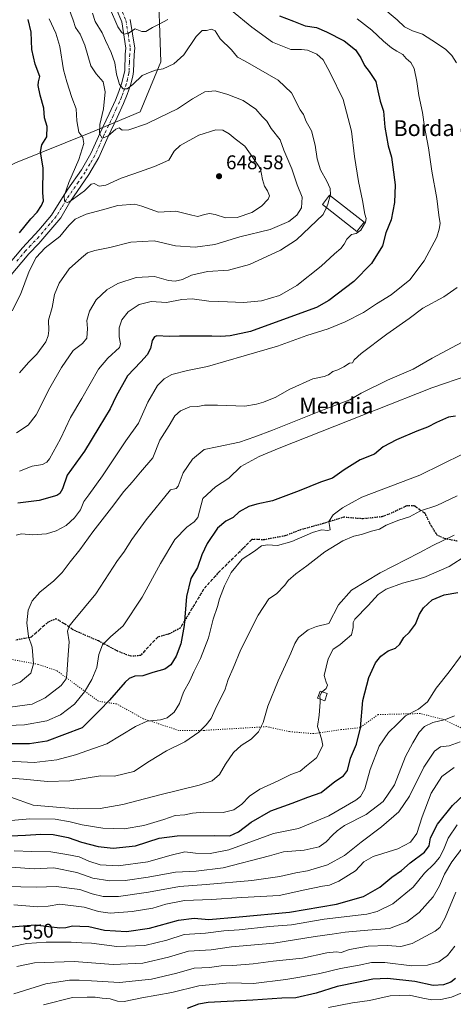
# Model space of a CAD drawing. Units: metres. Extents: x 593741 to 597182, y 4733695 to 4736058.
# Drawn here: x 594120 to 594340, y 4734621 to 4735118 of the extents above; entities that cross this region are included whole.
import ezdxf
from ezdxf.enums import TextEntityAlignment as Align

# ---------------------------------------------------------------- set-up
doc = ezdxf.new("R2010")
doc.units = ezdxf.units.M
doc.header["$MEASUREMENT"] = 0
for name, pattern in [('DGN Style 3', [2.307223, 1.648017, -0.659207]), ('DGN Style 4', [2.638475, 1.318413, -0.659207, 0.001648, -0.659207]), ('DGN Style 5', [1.153612, 0.494405, -0.659207])]:
    doc.linetypes.add(name, pattern=pattern)
for name, color, linetype, lineweight in [('Arbolado forestal CxS', 92, 'Continuous', 0), ('Camino Cxs', 7, 'Continuous', 0), ('Camino eje', 30, 'DGN Style 4', 13), ('Centroide de Edificación ligera', 7, 'Continuous', 0), ('Curva de nivel maestra', 30, 'Continuous', 30), ('Curva de nivel normal', 30, 'Continuous', 0), ('Edificación Cxs', 1, 'Continuous', 13), ('Edificación ligera Cxs', 1, 'Continuous', 0), ('Matorral CxS', 135, 'Continuous', 0), ('Punto de cota en terreno', 7, 'Continuous', 0), ('Ruta', 7, 'DGN Style 5', 30), ('Rótulo de curva de nivel directora', 7, 'Continuous', 0), ('Rótulo de punto de cota en terreno', 7, 'Continuous', 0), ('Senda', 7, 'DGN Style 3', 0), ('Texto cartográfico', 7, 'Continuous', 0), ('Vegetación y arbolados urbanos CxS', 151, 'Continuous', 0), ('Vía pecuaria eje', 92, 'DGN Style 5', 0)]:
    doc.layers.add(name, color=color, linetype=linetype, lineweight=lineweight)
doc.styles.add('Style-Arial', font='txt')

# ---------------------------------------------------------------- blocks, each defined once
blk = doc.blocks.new('*U8')
at = {"layer": 'Matorral CxS', "color": 135, "linetype": 'Continuous', "lineweight": 0}
blk.add_polyline3d([(594118.3011, 4735045.6029, 654.2091), (594156.3119, 4735060.8067, 643.6187), (594181.2133, 4735071.2017, 638.197), (594191.7551, 4735096.6127, 633.5916), (594190.2681, 4735140.4135, 622.427)], dxfattribs=at)
blk = doc.blocks.new('5PATER')
at = {"layer": 'Vegetación y arbolados urbanos CxS', "linetype": 'Continuous', "lineweight": 0}
h = blk.add_hatch(color=51, dxfattribs=at)
edge = h.paths.add_edge_path()
edge.add_ellipse((0, 0), major_axis=(-0.11, -0.111), ratio=0.999422, start_angle=0, end_angle=360)
blk = doc.blocks.new('*U29')
at = {"layer": 'Camino Cxs', "color": 7, "linetype": 'Continuous', "lineweight": 0}
for points in [[(594111.9101, 4734991.0601, 649.2345), (594121.6901, 4735002.6301, 648.0884), (594130.0501, 4735011.5201, 647.3941), (594136.5101, 4735019.1601, 650.2329), (594141.9601, 4735028.0401, 647.1215), (594144.7501, 4735032.1501, 646.9817), (594151.5601, 4735042.0401, 644.2092), (594156.3501, 4735050.2201, 643.281), (594161.0301, 4735060.7001, 643.3582), (594165.5601, 4735070.2501, 640.9547), (594168.7901, 4735077.2401, 639.7595), (594170.5401, 4735081.6201, 639.799), (594172.0501, 4735085.9801, 638.5439), (594173.4301, 4735092.0901, 638.3608), (594173.7501, 4735100.4601, 636.6003), (594174.0001, 4735103.3501, 634.726), (594171.9201, 4735116.7101, 629.981), (594169.1501, 4735123.4201, 631.9611)], [(594176.2701, 4735117.9501, 629.9136), (594178.5101, 4735103.4701, 631.6228), (594178.2301, 4735100.1901, 632.5405), (594177.9101, 4735091.7101, 634.6511), (594177.5901, 4735089.3401, 634.9453), (594176.3501, 4735084.6701, 636.8506), (594174.7501, 4735080.0501, 637.9439), (594172.9101, 4735075.4701, 637.8178), (594169.6301, 4735068.3501, 639.27), (594165.1101, 4735058.8301, 641.7642), (594160.3601, 4735048.1601, 642.7359), (594155.3501, 4735039.6301, 644.5441), (594145.7501, 4735025.6301, 646.2028), (594141.1101, 4735017.7901, 646.4418), (594129.9901, 4735004.8301, 646.7055), (594125.0301, 4734999.6301, 646.9734), (594115.1901, 4734987.9801, 648.1512)]]:
    blk.add_polyline3d(points, dxfattribs=at)

msp = doc.modelspace()

# ---------------------------------------------------------------- linework, layer by layer
at = {"layer": 'Arbolado forestal CxS', "color": 92, "linetype": 'Continuous', "lineweight": 0}
for points in [[(594204.7727, 4735211.2055, 609.1841), (594195.8029, 4735182.4453, 612.5924), (594190.2681, 4735140.4135, 622.427), (594191.7551, 4735096.6127, 633.5916), (594181.2133, 4735071.2017, 638.197), (594156.3119, 4735060.8067, 643.6187), (594118.3011, 4735045.6029, 654.2091), (594080.0347, 4735026.4603, 662.2981), (594009.0209, 4735054.1567, 688.1597), (593991.6439, 4735010.3663, 688.8392), (593991.1999, 4735009.2475, 688.8109)], [(594190.2681, 4735140.4135, 622.427), (594191.7551, 4735096.6127, 633.5916), (594181.2133, 4735071.2017, 638.197), (594156.3119, 4735060.8067, 643.6187), (594118.3011, 4735045.6029, 654.2091), (594080.0347, 4735026.4603, 662.2981), (594009.0209, 4735054.1567, 688.1597), (593991.6439, 4735010.3663, 688.8392), (593991.1999, 4735009.2475, 688.8109), (593916.2519, 4734987.0503, 705.3185), (593878.1327, 4734978.3319, 710.9846), (593851.6095, 4734978.7993, 716.3097), (593838.6361, 4734999.6965, 730.4204), (593833.2999, 4735033.8803, 746.634), (593832.2319, 4735044.5613, 752.7117), (593850.0151, 4735060.7117, 752.4606), (593867.4887, 4735076.9329, 751.5925), (593892.5957, 4735092.6685, 746.5755), (593914.8847, 4735089.9283, 735.4378), (593935.0467, 4735098.5811, 728.5017), (593954.3631, 4735118.0147, 722.3376)]]:
    msp.add_polyline3d(points, dxfattribs=at)
at = {"layer": 'Camino Cxs', "color": 7, "linetype": 'Continuous', "lineweight": 0}
for points in [[(594111.9101, 4734991.0601, 649.2345), (594121.6901, 4735002.6301, 648.0884), (594130.0501, 4735011.5201, 647.3941), (594136.5101, 4735019.1601, 650.2329), (594141.9601, 4735028.0401, 647.1215), (594144.7501, 4735032.1501, 646.9817), (594151.5601, 4735042.0401, 644.2092), (594156.3501, 4735050.2201, 643.281), (594161.0301, 4735060.7001, 643.3582), (594165.5601, 4735070.2501, 640.9547), (594168.7901, 4735077.2401, 639.7595), (594170.5401, 4735081.6201, 639.799), (594172.0501, 4735085.9801, 638.5439), (594173.4301, 4735092.0901, 638.3608), (594173.7501, 4735100.4601, 636.6003), (594174.0001, 4735103.3501, 634.726), (594171.9201, 4735116.7101, 629.981), (594169.1501, 4735123.4201, 631.9611)], [(594176.2701, 4735117.9501, 629.9136), (594178.5101, 4735103.4701, 631.6228), (594178.2301, 4735100.1901, 632.5405), (594177.9101, 4735091.7101, 634.6511), (594177.5901, 4735089.3401, 634.9453), (594176.3501, 4735084.6701, 636.8506), (594174.7501, 4735080.0501, 637.9439), (594172.9101, 4735075.4701, 637.8178), (594169.6301, 4735068.3501, 639.27), (594165.1101, 4735058.8301, 641.7642), (594160.3601, 4735048.1601, 642.7359), (594155.3501, 4735039.6301, 644.5441), (594145.7501, 4735025.6301, 646.2028), (594141.1101, 4735017.7901, 646.4418), (594129.9901, 4735004.8301, 646.7055), (594125.0301, 4734999.6301, 646.9734), (594115.1901, 4734987.9801, 648.1512)]]:
    msp.add_polyline3d(points, dxfattribs=at)
at = {"layer": 'Camino eje', "color": 30, "linetype": 'DGN Style 4', "lineweight": 13}
msp.add_polyline3d([(594171.2901, 4735124.1251, 629.9215), (594174.0951, 4735117.3301, 629.5894), (594175.1351, 4735110.6501, 630.7627), (594176.2551, 4735103.4101, 632.5605), (594175.9901, 4735100.3251, 634.0877), (594175.8301, 4735096.1401, 635.5974), (594175.6701, 4735091.9001, 636.1429), (594175.5101, 4735090.7151, 636.3089), (594174.8201, 4735087.6601, 636.7226), (594174.2001, 4735085.3251, 637.5543), (594172.6451, 4735080.8351, 638.1737), (594171.7701, 4735078.6451, 638.0412), (594170.8501, 4735076.3551, 638.416), (594169.2101, 4735072.7951, 638.887), (594167.5951, 4735069.3001, 638.9606), (594163.0701, 4735059.7651, 641.5243), (594160.7301, 4735054.5251, 642.8146), (594158.3551, 4735049.1901, 642.593), (594155.8501, 4735044.9251, 643.6574), (594153.4551, 4735040.8351, 643.924), (594150.0501, 4735035.8901, 645.6217), (594145.2501, 4735028.8901, 646.4889), (594143.8551, 4735026.8351, 646.3557), (594141.5351, 4735022.9151, 646.5086), (594138.8101, 4735018.4751, 648.0473), (594135.5801, 4735014.6551, 648.1647), (594130.0201, 4735008.1751, 646.6572), (594125.8401, 4735003.7301, 647.1945), (594123.3601, 4735001.1301, 647.2506), (594118.4701, 4734995.3451, 647.7942)], dxfattribs=at)
at = {"layer": 'Centroide de Edificación ligera', "color": 7, "linetype": 'Continuous', "lineweight": 0}
msp.add_point((594233, 4735045, 648.8245), dxfattribs=at)
at = {"layer": 'Curva de nivel maestra', "color": 30, "linetype": 'Continuous', "lineweight": 30, "flags": 128}
for points, elevation in [([(594251.72, 4735119.8401), (594258.71, 4735117.0101), (594264.75, 4735114.7001), (594270.42, 4735113.9401), (594275.44, 4735111.7501), (594284.4, 4735107.1601), (594290.19, 4735102.5201), (594292.9, 4735098.5601), (594294.72, 4735094.7101), (594297.1, 4735091.6801), (594300.38, 4735086.6201), (594301.4, 4735081.9401), (594302.67, 4735076.6201), (594304.33, 4735071.5901), (594304.97, 4735063.4801), (594306.62, 4735054.1101), (594308.29, 4735048.4201), (594308.96, 4735043.2801), (594310.12, 4735034.4401), (594309.89, 4735025.5201), (594308.22, 4735016.7901), (594305.43, 4735010.2601), (594303.71, 4735003.6501), (594298.29, 4734994.7501), (594289.28, 4734985.5501), (594276.61, 4734976.0101), (594270.36, 4734972.4201), (594260.62, 4734968.9501), (594237.03, 4734960.4001), (594226.82, 4734958.2401), (594222.1, 4734957.7801), (594217.46, 4734958.0301), (594208.92, 4734957.9201), (594201.22, 4734957.9901), (594195.93, 4734957.8001), (594189.7, 4734958.0901), (594188.45, 4734957.6901), (594187.3, 4734955.8801), (594186.41, 4734951.8301), (594184.81, 4734948.5701), (594181.65, 4734944.9601), (594174.88, 4734937.9401), (594169.12, 4734927.7101), (594166.02, 4734921.2601), (594160.33, 4734911.9301), (594153.18, 4734899.9801), (594144.43, 4734887.8101), (594141.96, 4734880.8801), (594140.69, 4734878.5201), (594139.19, 4734877.5601), (594130.2, 4734874.9401), (594119.35, 4734873.7101)], 625), ([(594120.31, 4735010.2301), (594126.04, 4735017.2101), (594129.21, 4735020.5701), (594131.45, 4735023.9401), (594132.31, 4735026.2701), (594132.06, 4735030.6001), (594132.23, 4735042.9001), (594130.88, 4735051.1201), (594131.51, 4735054.5701), (594134.14, 4735058.5801), (594134.19, 4735063.8101), (594132.91, 4735068.2401), (594132.48, 4735073.1501), (594130.7, 4735079.7001), (594129.74, 4735084.5601), (594129.94, 4735086.4401), (594130.46, 4735089.1401), (594128.11, 4735095.4001), (594126.5, 4735102.7901), (594126.11, 4735111.5701), (594124.69, 4735117.9401)], 650), ([(594340.63, 4734917.6601), (594337.12, 4734917.1101), (594331.12, 4734914.4001), (594326.6, 4734912.0101), (594321.13, 4734910.0101), (594310.83, 4734905.7301), (594304.08, 4734902.0801), (594299.77, 4734898.4801), (594292.46, 4734895.5301), (594284.36, 4734890.4901), (594278.58, 4734886.3501), (594272.41, 4734884.2601), (594261.73, 4734879.8401), (594248.12, 4734874.9201), (594240.32, 4734873.2501), (594236.17, 4734871.9301), (594231.29, 4734869.2401), (594228.28, 4734866.4601), (594224.66, 4734864.5201), (594220.4, 4734860.9801), (594215.1, 4734853.2501), (594212.5, 4734847.6601), (594210.24, 4734841.2101), (594206.8, 4734835.6601), (594204.62, 4734826.5801), (594203.44, 4734811.9201), (594201.78, 4734802.5801), (594199.45, 4734796.4501), (594196.77, 4734792.0001), (594193.7, 4734789.9001), (594187.62, 4734788.1401), (594182.69, 4734786.4001), (594178.6, 4734786.2401), (594175.64, 4734785.1201), (594173.6, 4734783.3401), (594165.79, 4734774.1501), (594160.93, 4734769.1101), (594152.02, 4734760.2501), (594133.99, 4734753.5401), (594125.27, 4734752.1501), (594114.07, 4734752.2001)], 600), ([(594111.76, 4734705.4801), (594123.34, 4734706.0001), (594130.96, 4734706.5301), (594137.31, 4734706.2801), (594144.87, 4734704.8401), (594151.6, 4734702.5301), (594159.98, 4734700.3001), (594167.6, 4734699.5001), (594178.94, 4734700.6601), (594190.88, 4734704.4601), (594199.96, 4734705.7601), (594218.66, 4734705.8101), (594226.56, 4734705.7101), (594230.94, 4734707.6701), (594237.36, 4734712.6601), (594247.31, 4734718.2701), (594258.16, 4734722.2301), (594265.99, 4734725.2601), (594272.78, 4734727.5801), (594279.61, 4734733.2001), (594284.14, 4734735.9601), (594286.14, 4734738.7101), (594287.58, 4734744.8201), (594290.64, 4734752.0501), (594292.68, 4734760.2601), (594293.82, 4734774.1001), (594296.84, 4734785.6201), (594300.3, 4734792.9601), (594302.94, 4734796.4801), (594306.62, 4734799.1701), (594310.29, 4734800.4201), (594312.58, 4734802.4601), (594314.58, 4734805.8901), (594317.38, 4734808.5801), (594320.44, 4734812.5801), (594322.5, 4734817.5801), (594324.45, 4734820.7501), (594328.83, 4734824.8401), (594335, 4734827.4401), (594341.96, 4734828.5001)], 575), ([(594114.07, 4734659.5801), (594128.14, 4734660.7501), (594135.06, 4734659.9801), (594140.58, 4734659.1701), (594143.74, 4734659.3801), (594146.98, 4734660.2401), (594150.68, 4734660.1301), (594155.35, 4734659.8601), (594163.29, 4734658.0701), (594174.27, 4734657.4301), (594185.94, 4734659.0301), (594200.61, 4734663.1501), (594208.61, 4734664.0401), (594216.03, 4734663.4501), (594231.39, 4734664.8001), (594256.73, 4734667.2001), (594280.45, 4734671.1201), (594294.26, 4734674.9801), (594302.36, 4734679.8201), (594308.47, 4734684.7701), (594313.37, 4734688.2601), (594317.81, 4734692.0301), (594325.1, 4734697.4401), (594327.32, 4734700.5701), (594328.12, 4734704.6501), (594331.67, 4734711.5601), (594339.13, 4734721.0401), (594345.16, 4734726.5901)], 550), ([(594340.74, 4734633.6001), (594338.29, 4734631.8201), (594334.62, 4734630.4101), (594329.35, 4734630.1401), (594320.2, 4734632.0801), (594306.38, 4734633.6201), (594298.89, 4734633.3201), (594291.58, 4734631.7201), (594280.8, 4734629.6201), (594270.24, 4734626.2001), (594259.94, 4734623.9301), (594252.94, 4734623.6601), (594238.18, 4734622.6801), (594215.63, 4734621.6001), (594210.76, 4734620.7201), (594205.1, 4734618.5501)], 525)]:
    msp.add_lwpolyline(points, dxfattribs=dict(at, elevation=elevation))
at = {"layer": 'Curva de nivel normal', "color": 30, "linetype": 'Continuous', "lineweight": 0, "flags": 128}
for points, elevation in [([(594120.3, 4734939.4201), (594124.72, 4734944.7601), (594129.03, 4734948.9801), (594133.62, 4734955.0601), (594134.74, 4734958.2101), (594135.12, 4734960.8901), (594134.99, 4734966.1101), (594136.71, 4734972.4201), (594137.95, 4734979.0301), (594140.24, 4734984.7901), (594145.43, 4734991.9301), (594151.63, 4734997.5801), (594154.58, 4735000.1101), (594158.41, 4735001.3301), (594165.92, 4735002.7201), (594176.47, 4735005.4701), (594188.32, 4735006.1901), (594199.11, 4735003.5701), (594209, 4735002.9201), (594219.02, 4735004.3601), (594231.61, 4735008.1101), (594247.04, 4735011.8701), (594256.35, 4735015.9801), (594260.46, 4735019.1601), (594262.8, 4735022.7401), (594263.19, 4735028.2201), (594260.59, 4735034.3601), (594257.87, 4735042.5301), (594253.9, 4735051.8901), (594252.1, 4735057.1901), (594247.43, 4735062.8501), (594245.29, 4735066.6201), (594242.95, 4735068.9401), (594239.76, 4735072.6601), (594233.36, 4735077.0101), (594225.66, 4735080.1201), (594219.23, 4735081.8401), (594213.97, 4735081.4201), (594207.73, 4735077.9301), (594200.06, 4735072.7401), (594191.08, 4735068.4901), (594184.43, 4735065.2001), (594175.5, 4735062.1701), (594172.16, 4735062.0501), (594170.71, 4735063.2401), (594168.99, 4735062.5601), (594164.87, 4735058.9801), (594162.01, 4735058.0101), (594160.76, 4735060.2801), (594160.86, 4735064.8201), (594162.72, 4735072.8601), (594163.56, 4735081.3401), (594162.54, 4735086.3901), (594159.02, 4735090.4001), (594156.28, 4735094.4501), (594153.23, 4735104.9201), (594150.9, 4735110.5801), (594148.58, 4735113.9201), (594147.38, 4735117.5901), (594140.58, 4735136.1201)], 640), ([(594120.27, 4734889.8701), (594126.6, 4734892.3601), (594131.93, 4734893.2501), (594134.14, 4734894.3801), (594135.38, 4734896.0301), (594140.95, 4734906.1701), (594146.04, 4734916.9301), (594151.7, 4734926.5101), (594160.2, 4734941.2601), (594164.9, 4734946.9301), (594170.76, 4734952.2001), (594171.31, 4734954.1101), (594170.7, 4734957.6801), (594170.72, 4734962.1801), (594172.07, 4734966.2801), (594175.2, 4734970.3701), (594180.8, 4734973.9101), (594186.82, 4734975.4401), (594194.66, 4734975.0801), (594202.31, 4734976.4801), (594207.56, 4734976.8501), (594215.94, 4734975.7501), (594225.4, 4734975.3901), (594233.51, 4734975.0301), (594242.64, 4734975.8301), (594251.78, 4734978.4601), (594260.5, 4734983.6001), (594272.86, 4734993.2701), (594279.57, 4734999.6001), (594282.64, 4735002.2701), (594284.37, 4735004.4001), (594285.7, 4735007.0401), (594288.11, 4735009.3401), (594290.54, 4735009.8901), (594292.8, 4735011.4501), (594295.2, 4735015.5201), (594295.54, 4735017.3401), (594294.8, 4735019.5901), (594293.64, 4735026.4601), (594291.58, 4735036.0301), (594289.7, 4735048.6901), (594288.17, 4735061.5001), (594283.87, 4735077.5801), (594277.28, 4735090.9201), (594273.75, 4735097.6001), (594270.55, 4735100.3501), (594265.8, 4735102.3801), (594262.84, 4735102.8301), (594257.47, 4735102.8001), (594248.17, 4735106.5001), (594237.77, 4735114.0501), (594227.4, 4735122.5201)], 630), ([(594195.26, 4735117.8801), (594190.94, 4735115.5701), (594187.47, 4735113.9401), (594184.12, 4735111.7901), (594182.1, 4735111.8001), (594178.72, 4735113.1401), (594175.44, 4735110.9701), (594173, 4735110.5601), (594171.83, 4735111.5101), (594169.92, 4735114.1301), (594165.84, 4735123.9801)], 630), ([(594301.86, 4735125.5301), (594311.13, 4735117.7901), (594314.96, 4735114.2601), (594318.94, 4735112.2301), (594323.98, 4735110.4601), (594328.75, 4735107.5101), (594335.58, 4735102.9701), (594338.89, 4735099.8001), (594341.26, 4735096.1101)], 615), ([(594116.59, 4734970.8601), (594120.75, 4734979.0001), (594125.11, 4734990.8001), (594128.68, 4734997.6701), (594133.24, 4735002.5401), (594140.57, 4735008.2701), (594145.25, 4735013.8201), (594148.4, 4735017.1101), (594150.6, 4735018.1701), (594153.93, 4735019.5601), (594162.27, 4735021.7901), (594169.93, 4735024.0301), (594178.61, 4735024.5901), (594182.18, 4735023.6901), (594190.6, 4735020.6301), (594199.3, 4735021.1301), (594207.41, 4735019.0701), (594210.43, 4735018.4201), (594213.8, 4735019.4601), (594216.38, 4735019.9601), (594219.24, 4735019.4401), (594224.47, 4735017.8201), (594230.39, 4735017.9401), (594237.8, 4735020.4501), (594242.61, 4735023.6001), (594245.99, 4735027.1601), (594246.64, 4735028.8901), (594245.66, 4735031.3201), (594244.14, 4735033.8001), (594243.19, 4735037.1801), (594242.05, 4735042.4801), (594238.26, 4735048.3001), (594234.2, 4735053.8701), (594229.27, 4735057.6701), (594226.24, 4735060.1701), (594223.06, 4735062.0501), (594219.58, 4735062.1401), (594210.89, 4735059.5101), (594201.44, 4735054.3601), (594198.37, 4735051.4401), (594195.71, 4735046.8601), (594188.43, 4735043.7301), (594178.06, 4735039.9201), (594171.6, 4735037.8201), (594163.93, 4735034.1801), (594160.46, 4735033.6801), (594158.04, 4735035.0401), (594156.45, 4735034.7401), (594153.19, 4735031.4201), (594145.78, 4735025.9401), (594144.27, 4735025.4301), (594143.02, 4735026.2401), (594142.85, 4735028.8201), (594145.27, 4735035.5801), (594150.3, 4735047.2701), (594152.78, 4735055.2801), (594152.32, 4735058.3201), (594150.26, 4735061.0301), (594149.31, 4735066.7501), (594148.95, 4735072.8201), (594146.65, 4735078.4501), (594144.19, 4735086.3901), (594142.42, 4735092.4201), (594140.59, 4735104.2701), (594138.64, 4735110.9801), (594135.2, 4735118.2101)], 645), ([(594118.6, 4734857.5601), (594121.27, 4734858.2501), (594126.92, 4734857.7401), (594133.88, 4734858.2601), (594138.85, 4734859.7201), (594143.93, 4734862.4601), (594148.12, 4734866.2501), (594151.01, 4734870.3601), (594152.72, 4734874.4301), (594155.27, 4734877.8301), (594162.14, 4734887.5001), (594174.09, 4734905.1401), (594180.47, 4734913.9901), (594185.21, 4734924.7501), (594190.05, 4734933.1001), (594193.36, 4734936.4301), (594197.31, 4734938.6701), (594205.22, 4734940.7401), (594215.33, 4734942.6101), (594233.84, 4734948.0701), (594250.67, 4734952.9301), (594265.61, 4734958.2701), (594276.28, 4734961.7501), (594284.99, 4734965.2301), (594294.1, 4734970.0201), (594300.68, 4734974.2601), (594308.15, 4734978.9301), (594317.54, 4734986.3901), (594324.91, 4734996.1001), (594331.27, 4735008.0001), (594332.48, 4735012.1101), (594332.88, 4735014.9501), (594332.23, 4735019.0401), (594331.22, 4735027.6001), (594328.69, 4735041.3801), (594327, 4735053.1301), (594325.03, 4735063.7401), (594324.02, 4735070.9201), (594322.1, 4735079.5801), (594321.21, 4735086.6001), (594319.78, 4735093.2501), (594318.17, 4735096.2001), (594315.76, 4735098.2701), (594314.15, 4735100.2801), (594310.97, 4735101.8501), (594308.29, 4735103.5801), (594304.33, 4735106.9601), (594298.46, 4735112.5901), (594290.91, 4735118.3001)], 620), ([(594157.22, 4735121.1201), (594158.53, 4735116.8801), (594161.97, 4735111.2401), (594163.66, 4735107.3701), (594166.62, 4735101.2001), (594168.46, 4735096.0001), (594169.25, 4735090.3001), (594170.8, 4735085.1001), (594172.63, 4735082.8401), (594174.68, 4735082.8401), (594177.58, 4735085.0401), (594182.34, 4735089.6801), (594186.27, 4735091.3901), (594188.94, 4735092.2601), (594192.94, 4735093.0601), (594198.28, 4735095.5601), (594203.28, 4735100.0001), (594209.61, 4735109.3301), (594212.61, 4735112.2801), (594214.77, 4735112.3301), (594217.36, 4735112.9901), (594219.26, 4735112.2601), (594221.73, 4735108.1201), (594227.39, 4735102.6201), (594230.55, 4735098.9101), (594234.32, 4735096.8901), (594251.01, 4735087.2801), (594257.78, 4735080.8601), (594262.18, 4735072.2801), (594263.84, 4735069.9101), (594265.21, 4735066.4001), (594267.82, 4735061.6401), (594269.77, 4735054.4201), (594270.75, 4735047.5501), (594272.52, 4735042.0101), (594275.69, 4735036.2801), (594277.33, 4735032.5201), (594277.44, 4735029.6001), (594277.2843, 4735028.9673)], 635), ([(594277.2843, 4735028.9673), (594276.21, 4735024.6001), (594275.4422, 4735022.8914)], 635), ([(594275.4422, 4735022.8914), (594273.86, 4735019.3701), (594260.28, 4735006.5801), (594252.28, 4735001.4501), (594236.61, 4734994.1601), (594225.94, 4734991.3601), (594215.28, 4734990.6801), (594207.28, 4734988.7501), (594202.61, 4734986.6401), (594198.94, 4734985.7001), (594195.61, 4734986.1201), (594188.43, 4734988.1001), (594179.3, 4734987.6701), (594170.03, 4734984.5401), (594164.34, 4734981.4201), (594159.03, 4734976.4101), (594155.57, 4734970.5601), (594154.38, 4734965.9001), (594154.68, 4734961.8401), (594154.34, 4734956.9301), (594152.05, 4734954.2601), (594147.34, 4734950.8101), (594141.41, 4734942.2601), (594135.55, 4734931.9201), (594128.74, 4734918.3001), (594124.6, 4734913.0601), (594118.66, 4734909.1101)], 635), ([(594341.53, 4734982.5201), (594334.87, 4734977.8601), (594324.23, 4734972.2001), (594317.29, 4734966.9501), (594305.95, 4734958.9801), (594293.07, 4734949.2001), (594289.46, 4734946.0401), (594288.55, 4734944.4901), (594287.1, 4734944.4301), (594284.18, 4734942.4901), (594281.23, 4734941.0001), (594278.68, 4734940.1601), (594276.5, 4734938.4801), (594274.25, 4734937.5901), (594268.61, 4734936.4401), (594256.61, 4734931.0901), (594249.94, 4734927.2801), (594243.58, 4734924.6101), (594240.14, 4734923.7301), (594234.12, 4734922.6801), (594220.28, 4734923.2401), (594213.81, 4734923.1201), (594210.42, 4734922.4901), (594206.37, 4734922.2701), (594201.68, 4734920.3501), (594198.71, 4734917.7501), (594195.94, 4734912.8101), (594191.28, 4734905.4901), (594187.61, 4734896.6101), (594181.4, 4734889.2501), (594177.2, 4734884.3401), (594172.93, 4734879.5901), (594166.72, 4734871.2601), (594157.26, 4734859.1201), (594150.75, 4734850.0601), (594145.88, 4734844.1201), (594141.78, 4734838.7301), (594137.57, 4734834.5201), (594130.49, 4734828.7701), (594126.7, 4734824.3601), (594124.62, 4734819.6401), (594123.97, 4734813.1801), (594124.86, 4734806.3401), (594126.72, 4734800.9801), (594127.41, 4734792.6001), (594125.98, 4734787.8401), (594120.65, 4734783.3001), (594113.6, 4734780.5101)], 615), ([(594343.67, 4734954.8001), (594328.95, 4734946.9401), (594319.3, 4734941.3201), (594306.36, 4734935.7801), (594293.01, 4734929.2401), (594287.29, 4734925.9101), (594274.28, 4734920.8901), (594248.18, 4734910.5401), (594239.22, 4734907.1901), (594231.51, 4734904.4201), (594220.16, 4734902.1601), (594213.58, 4734900.7001), (594207.65, 4734895.9501), (594203.07, 4734889.0101), (594200.44, 4734882.3201), (594199.52, 4734881.0901), (594196.61, 4734880.3701), (594184.28, 4734865.2501), (594177.01, 4734855.2501), (594173.05, 4734848.9001), (594169.79, 4734844.6501), (594158.88, 4734827.8801), (594147.32, 4734814.1201), (594145.29, 4734811.5701), (594144.55, 4734809.0201), (594145.36, 4734803.6801), (594144.79, 4734797.0301), (594144.26, 4734787.2101), (594143.78, 4734784.9601), (594141.27, 4734781.5401), (594133.27, 4734775.4501), (594126.6, 4734772.1801), (594115.6, 4734770.6501)], 610), ([(594101.62, 4734760.8601), (594122.71, 4734761.7301), (594134.13, 4734763.7101), (594140.93, 4734766.8601), (594148.03, 4734772.2201), (594153.09, 4734778.3301), (594156.88, 4734784.6001), (594159.27, 4734790.6101), (594160.36, 4734797.3301), (594162.27, 4734802.1701), (594166.28, 4734806.1801), (594172.6, 4734811.7101), (594182.33, 4734826.2501), (594191.51, 4734843.2501), (594198.82, 4734855.2501), (594204.78, 4734861.5801), (594208.54, 4734864.2501), (594210.45, 4734866.3801), (594213.01, 4734876.0601), (594219.42, 4734881.8401), (594226.14, 4734886.2701), (594232.12, 4734892.2001), (594241.38, 4734897.2701), (594251.5, 4734901.5201), (594300.66, 4734920.7701), (594328.8, 4734931.9001), (594347.49, 4734938.2601)], 605), ([(594111.1, 4734743.5101), (594127.72, 4734742.6801), (594139.08, 4734744.0501), (594148.55, 4734746.6401), (594164.35, 4734752.1001), (594178.82, 4734760.9101), (594184.87, 4734763.5201), (594191.47, 4734764.2301), (594194.94, 4734765.3201), (594198.4, 4734768.1001), (594201.12, 4734772.5201), (594203.16, 4734778.2501), (594206.34, 4734783.9201), (594208.45, 4734788.5801), (594211.7, 4734795.2301), (594215.89, 4734805.7301), (594218.16, 4734815.1001), (594220.36, 4734821.5101), (594221.38, 4734825.4401), (594223.86, 4734831.9601), (594227.3, 4734838.5901), (594232.84, 4734845.4601), (594239.03, 4734849.4001), (594242.56, 4734852.1201), (594245.67, 4734852.6301), (594250.71, 4734852.2801), (594257.87, 4734854.3701), (594268.36, 4734858.9001), (594273.03, 4734860.2201), (594276.13, 4734859.8201), (594277.32, 4734860.2701), (594277.21, 4734861.4601), (594276.74, 4734864.3401), (594278.86, 4734867.8201), (594283.49, 4734871.2801), (594293.36, 4734876.7001), (594322.62, 4734887.8901), (594344.65, 4734898.6001)], 595), ([(594115.91, 4734734.7401), (594122.35, 4734734.2301), (594134.41, 4734733.1001), (594145.74, 4734733.3801), (594161.27, 4734735.9201), (594168.3, 4734735.8101), (594178.11, 4734738.2201), (594185.94, 4734743.4001), (594194.58, 4734748.6601), (594203.86, 4734753.0801), (594210.98, 4734757.9901), (594214.58, 4734761.7201), (594217.2, 4734764.8701), (594219.8, 4734770.9201), (594224.01, 4734779.2501), (594225.84, 4734784.5801), (594228.36, 4734790.3901), (594232.21, 4734799.7701), (594240.98, 4734817.1701), (594246.26, 4734825.4201), (594250.2, 4734827.8601), (594254.44, 4734832.3001), (594256.13, 4734834.5801), (594259.96, 4734838.0701), (594265.49, 4734842.0801), (594274.61, 4734849.0301), (594283.8, 4734854.5901), (594289.38, 4734857.0201), (594293.14, 4734857.7701), (594298.28, 4734859.5001), (594302.3, 4734860.5401), (594305.7, 4734862.5301), (594312.08, 4734865.0601), (594317.39, 4734866.7901), (594323.06, 4734869.8801), (594331.29, 4734872.5201), (594341.5, 4734877.3701)], 590), ([(594115.92, 4734725.2401), (594127.23, 4734721.1601), (594140.92, 4734719.9301), (594149.79, 4734719.3201), (594161.03, 4734719.5601), (594172.46, 4734721.4701), (594191.28, 4734726.4701), (594211.08, 4734731.2301), (594217.66, 4734733.4001), (594221.39, 4734736.6201), (594224.46, 4734741.9401), (594228.38, 4734747.8201), (594232.26, 4734751.3801), (594237.45, 4734754.4401), (594241.02, 4734758.2501), (594243.37, 4734762.9201), (594245.89, 4734771.1001), (594251.09, 4734783.9701), (594257.51, 4734797.8701), (594259.42, 4734802.8701), (594261.39, 4734805.7801), (594266.14, 4734809.7301), (594270.45, 4734811.3601), (594276.61, 4734812.9801), (594281.51, 4734822.2901), (594288.06, 4734829.7101), (594302.53, 4734838.5501), (594322.28, 4734848.5301), (594329.2, 4734852.3301), (594334.54, 4734854.7801), (594340.08, 4734857.4401)], 585), ([(594273.3693, 4734778.3573), (594275.31, 4734780.1201), (594276.01, 4734781.7901), (594275.33, 4734783.3001), (594274.26, 4734786.5701), (594276.33, 4734795.0401), (594278.83, 4734799.8801), (594282.25, 4734802.1301), (594284.94, 4734804.4401), (594288.06, 4734807.1001), (594288.98, 4734810.8201), (594288.92, 4734813.3801), (594289.74, 4734815.0401), (594296.56, 4734821.9201), (594301.54, 4734827.5401), (594305.68, 4734830.2701), (594313.96, 4734833.2201), (594324.64, 4734836.2101), (594337.49, 4734841.6701), (594346.42, 4734847.3401)], 580), ([(594117.6, 4734698.1801), (594126.56, 4734697.7201), (594136.12, 4734697.6001), (594144.23, 4734696.2101), (594150.35, 4734695.0301), (594155.26, 4734692.8501), (594161, 4734691.0301), (594170.18, 4734690.5901), (594185.19, 4734692.5001), (594196.19, 4734695.8201), (594203.81, 4734697.5401), (594209.28, 4734696.9401), (594216.74, 4734696.7201), (594226.17, 4734698.6301), (594248.68, 4734706.7901), (594261.26, 4734709.4201), (594276.66, 4734715.8201), (594290.33, 4734723.6201), (594292.71, 4734725.5301), (594294.89, 4734729.3501), (594297.54, 4734739.1701), (594302.13, 4734750.9801), (594306.79, 4734757.9201), (594311.44, 4734762.2601), (594315.49, 4734766.2301), (594321.95, 4734769.6601), (594326.57, 4734773.3001), (594330.9, 4734780.2801), (594337.44, 4734788.5801), (594343.72, 4734796.9201)], 570), ([(594104.3, 4734712.3901), (594125.53, 4734714.3001), (594138.27, 4734714.0801), (594145.93, 4734712.6901), (594151.93, 4734711.1601), (594162.39, 4734709.5201), (594173.09, 4734709.2901), (594183.06, 4734710.9501), (594193.28, 4734713.9601), (594198.9, 4734715.8901), (594203.92, 4734716.2301), (594207.79, 4734717.0801), (594213.46, 4734717.5601), (594223.2, 4734717.4401), (594228.61, 4734718.7901), (594232.61, 4734721.6201), (594236.61, 4734725.7801), (594241.84, 4734729.2901), (594251, 4734733.4201), (594257.42, 4734736.6901), (594262.09, 4734738.3801), (594265.3, 4734741.0201), (594270.4, 4734745.0301), (594273.68, 4734751.2801), (594272.97, 4734754.6901), (594271.91, 4734757.9401), (594270.9, 4734760.9201), (594271.75, 4734766.5701), (594272.32, 4734773.2001), (594272.2274, 4734774.733)], 580), ([(594272.2274, 4734774.733), (594272.14, 4734776.1801), (594273.02, 4734778.0401), (594273.3693, 4734778.3573)], 580), ([(594115.97, 4734689.9001), (594127.75, 4734689.1001), (594137.64, 4734689.4701), (594149.27, 4734687.1001), (594157.27, 4734684.3501), (594165.93, 4734682.9401), (594173.62, 4734683.1501), (594185.32, 4734684.7501), (594199.14, 4734687.3201), (594209.57, 4734687.8301), (594223.28, 4734689.4601), (594246.61, 4734695.5301), (594253.69, 4734697.5501), (594264.24, 4734698.5001), (594271.7, 4734700.1501), (594275.32, 4734702.5801), (594278.47, 4734706.0401), (594280.92, 4734708.2701), (594284.5, 4734710.9101), (594295.52, 4734716.3901), (594304.13, 4734723.0401), (594309.93, 4734731.4701), (594315.46, 4734745.7601), (594319.13, 4734752.6901), (594322.36, 4734758.1101), (594324.95, 4734760.8601), (594329.21, 4734762.8601), (594335.63, 4734764.3901), (594340.21, 4734766.3101)], 565), ([(594112.86, 4734680.1601), (594129.06, 4734679.7001), (594138.83, 4734680.1701), (594150.71, 4734678.5001), (594156.97, 4734676.4101), (594162.61, 4734675.0301), (594170.39, 4734675.0101), (594185.44, 4734677.2301), (594201.16, 4734680.1801), (594214.64, 4734681.1901), (594237.7, 4734683.1301), (594251.94, 4734685.1801), (594259.94, 4734686.9701), (594265.94, 4734688.0001), (594275.94, 4734691.0201), (594284.57, 4734695.7801), (594292.94, 4734702.4301), (594303.26, 4734710.2401), (594311.98, 4734717.7601), (594317.44, 4734725.6701), (594324.71, 4734740.2901), (594330.06, 4734748.4301), (594333.07, 4734750.5701), (594337.43, 4734751.1901), (594343.07, 4734753.1501)], 560), ([(594117.44, 4734670.8601), (594129.57, 4734669.8301), (594134.8, 4734670.1801), (594140.6, 4734671.1801), (594152.93, 4734669.5901), (594160.27, 4734667.4101), (594166.1, 4734666.5901), (594177.26, 4734667.4101), (594187.59, 4734669.2301), (594194.2, 4734671.1901), (594203.6, 4734672.9901), (594217.41, 4734673.5601), (594232.61, 4734674.5801), (594251.48, 4734675.5301), (594264.45, 4734678.4101), (594273.51, 4734680.2501), (594277, 4734680.6901), (594281.72, 4734682.7901), (594290.06, 4734688.0101), (594294.39, 4734692.5801), (594299.12, 4734695.3201), (594311.57, 4734699.0501), (594317.94, 4734702.4201), (594321.2, 4734706.9101), (594323.78, 4734715.2401), (594328.39, 4734727.2401), (594333.82, 4734735.6301), (594340.1, 4734740.1201)], 555), ([(594116.51, 4734649.7401), (594123.99, 4734651.3001), (594133.75, 4734652.0601), (594146.39, 4734652.0301), (594151.76, 4734651.7301), (594156.62, 4734651.5601), (594169.45, 4734649.7501), (594183.64, 4734650.2801), (594194.73, 4734653.0301), (594203.56, 4734655.8401), (594214.3, 4734656.5701), (594223.55, 4734657.7401), (594231.26, 4734658.2101), (594246.58, 4734659.9501), (594257.8, 4734660.7601), (594274.24, 4734663.5601), (594295.94, 4734666.1201), (594301.17, 4734667.4201), (594308.95, 4734671.3001), (594319.29, 4734679.6801), (594324.95, 4734686.9101), (594329.95, 4734691.6201), (594332.62, 4734694.6601), (594334.58, 4734698.6001), (594337.05, 4734704.5701), (594341.62, 4734711.2401)], 545), ([(594118.84, 4734639.7801), (594127.76, 4734641.5001), (594147.93, 4734642.2001), (594167.6, 4734640.7101), (594182.61, 4734641.4301), (594195.67, 4734644.4101), (594205.74, 4734647.5101), (594217.22, 4734648.1901), (594227.37, 4734649.5901), (594248.93, 4734651.4501), (594269.71, 4734654.8401), (594278.41, 4734656.0701), (594284.83, 4734657.0801), (594296.3, 4734658.0601), (594307.41, 4734658.8801), (594316.02, 4734662.2101), (594322.25, 4734666.9301), (594329.44, 4734674.9201), (594332.68, 4734680.4701), (594335.22, 4734686.3001), (594338.85, 4734692.5701), (594344.2, 4734699.6201)], 540), ([(594117.42, 4734625.8401), (594133.58, 4734630.9401), (594145.51, 4734632.8201), (594150.41, 4734632.7801), (594156.6, 4734632.4401), (594170.76, 4734631.6001), (594186.92, 4734633.3301), (594199.77, 4734636.2701), (594208.61, 4734638.7801), (594216.28, 4734639.2301), (594222.28, 4734640.0901), (594228.06, 4734640.2601), (594238.44, 4734641.0401), (594248.44, 4734642.4101), (594263.27, 4734643.9001), (594275.72, 4734646.5301), (594280.42, 4734647.1101), (594282.83, 4734646.7301), (594287.17, 4734648.2401), (594296.52, 4734649.9501), (594306.16, 4734650.2301), (594313.12, 4734649.7301), (594318.83, 4734651.2901), (594330.35, 4734657.5301), (594332.74, 4734659.4401), (594335.53, 4734664.2801), (594340.82, 4734677.2201)], 535), ([(594132.43, 4734620.4001), (594147.13, 4734624.0501), (594154.4, 4734624.1901), (594158.49, 4734624.1401), (594162.09, 4734623.7401), (594166.12, 4734623.4201), (594169.82, 4734622.1201), (594173.17, 4734622.0701), (594182.18, 4734623.9201), (594197.28, 4734626.6001), (594210.9, 4734629.9201), (594226.38, 4734631.4901), (594238.61, 4734631.1901), (594254.87, 4734633.2001), (594262.06, 4734634.3701), (594272.06, 4734636.1301), (594282.59, 4734638.6401), (594292.03, 4734640.4301), (594298.16, 4734641.7901), (594304.94, 4734641.7701), (594318.63, 4734640.0401), (594326.62, 4734640.3201), (594332.29, 4734642.0501), (594336.66, 4734645.2601), (594340.37, 4734649.9301)], 530), ([(594276.55, 4734619.0101), (594288.67, 4734621.3801), (594297.27, 4734622.5501), (594307.65, 4734624.9301), (594317.49, 4734625.2801), (594324.2, 4734623.6301), (594328.72, 4734622.8301), (594333.34, 4734623.0001), (594338.72, 4734624.2301), (594343.98, 4734626.3701)], 520)]:
    msp.add_lwpolyline(points, dxfattribs=dict(at, elevation=elevation))
at = {"layer": 'Edificación Cxs', "color": 1, "linetype": 'Continuous', "lineweight": 13}
msp.add_polyline3d([(594294.4801, 4735015.6301, 632.9165), (594290.8501, 4735010.9301, 632.1182), (594273.3701, 4735024.5001, 636.9252), (594277.0101, 4735029.1801, 636.072), (594294.4801, 4735015.6301, 632.9165)], dxfattribs=at)
msp.add_3dface([(594294.4801, 4735015.6301, 636.9252), (594290.8501, 4735010.9301, 636.9252), (594273.3701, 4735024.5001, 636.9252), (594277.0101, 4735029.1801, 636.9252)], dxfattribs=at)
at = {"layer": 'Edificación ligera Cxs', "color": 1, "linetype": 'Continuous', "lineweight": 0}
msp.add_polyline3d([(594275.8701, 4734777.5101, 582.7955), (594274.6601, 4734773.9001, 582.8807), (594270.9801, 4734775.1601, 583.0804), (594272.2101, 4734778.7501, 582.6911), (594275.8701, 4734777.5101, 582.7955)], dxfattribs=at)
msp.add_3dface([(594275.8701, 4734777.5101, 583.0804), (594274.6601, 4734773.9001, 583.0804), (594270.9801, 4734775.1601, 583.0804), (594272.2101, 4734778.7501, 583.0804)], dxfattribs=at)
at = {"layer": 'Matorral CxS', "color": 135, "linetype": 'Continuous', "lineweight": 0}
msp.add_polyline3d([(594204.7727, 4735211.2055, 609.1841), (594195.8029, 4735182.4453, 612.5924), (594190.2681, 4735140.4135, 622.427), (594191.7551, 4735096.6127, 633.5916), (594181.2133, 4735071.2017, 638.197), (594156.3119, 4735060.8067, 643.6187), (594118.3011, 4735045.6029, 654.2091), (594080.0347, 4735026.4603, 662.2981), (594009.0209, 4735054.1567, 688.1597), (593991.6439, 4735010.3663, 688.8392), (593991.1999, 4735009.2475, 688.8109)], dxfattribs=at)
at = {"layer": 'Ruta', "color": 7, "linetype": 'DGN Style 5', "lineweight": 30}
msp.add_polyline3d([(594341.5051, 4734854.5345, 585.2043), (594335.8165, 4734855.5929, 586.6079), (594331.4509, 4734857.4451, 587.8434), (594327.8789, 4734863.1335, 588.2394), (594325.2837, 4734868.5147, 590.1304), (594319.9415, 4734872.2617, 592.1635), (594315.8405, 4734872.2617, 592.381), (594309.6227, 4734869.2189, 592.3622), (594303.6695, 4734866.8377, 592.6483), (594293.8799, 4734865.7795, 593.4867), (594284.2227, 4734866.5731, 595.1172), (594273.7715, 4734863.3981, 595.9987), (594262.3945, 4734860.2231, 597.063), (594254.4569, 4734857.1805, 596.7214), (594244.0059, 4734855.1961, 596.5381), (594237.6559, 4734855.3283, 597.0192), (594233.4225, 4734850.9627, 596.4224), (594220.9871, 4734838.7919, 596.9568), (594213.4465, 4734830.3251, 598.4586), (594207.6257, 4734820.6679, 600.275), (594201.4799, 4734810.5409, 601.5028), (594195.7193, 4734807.5709, 601.6551), (594190.2953, 4734806.1157, 602.3407), (594185.4005, 4734801.0887, 602.4944), (594181.4319, 4734796.7231, 601.8745), (594176.6693, 4734796.3261, 601.9904), (594169.7901, 4734798.9719, 603.4427), (594160.1329, 4734804.1313, 607.2425), (594147.5759, 4734809.5607, 613.946), (594143.0671, 4734812.7303, 615.9209), (594138.7015, 4734815.2439, 617.6844), (594134.7327, 4734813.6563, 617.5629), (594130.6707, 4734810.0495, 616.6894), (594126.1337, 4734805.9835, 618.0569), (594118.3285, 4734804.5283, 619.8013)], dxfattribs=at)
at = {"layer": 'Senda', "color": 7, "linetype": 'DGN Style 3', "lineweight": 0}
msp.add_polyline3d([(594341.5051, 4734854.5345, 585.2043), (594335.8165, 4734855.5929, 586.6079), (594331.4509, 4734857.4451, 587.8434), (594327.8789, 4734863.1335, 588.2394), (594325.2837, 4734868.5147, 590.1304), (594319.9415, 4734872.2617, 592.1635), (594315.8405, 4734872.2617, 592.381), (594309.6227, 4734869.2189, 592.3622), (594303.6695, 4734866.8377, 592.6483), (594293.8799, 4734865.7795, 593.4867), (594284.2227, 4734866.5731, 595.1172), (594273.7715, 4734863.3981, 595.9987), (594262.3945, 4734860.2231, 597.063), (594254.4569, 4734857.1805, 596.7214), (594244.0059, 4734855.1961, 596.5381), (594237.6559, 4734855.3283, 597.0192), (594233.4225, 4734850.9627, 596.4224), (594220.9871, 4734838.7919, 596.9568), (594213.4465, 4734830.3251, 598.4586), (594207.6257, 4734820.6679, 600.275), (594201.4799, 4734810.5409, 601.5028), (594195.7193, 4734807.5709, 601.6551), (594190.2953, 4734806.1157, 602.3407), (594185.4005, 4734801.0887, 602.4944), (594181.4319, 4734796.7231, 601.8745), (594176.6693, 4734796.3261, 601.9904), (594169.7901, 4734798.9719, 603.4427), (594160.1329, 4734804.1313, 607.2425), (594147.5759, 4734809.5607, 613.946), (594143.0671, 4734812.7303, 615.9209), (594138.7015, 4734815.2439, 617.6844), (594134.7327, 4734813.6563, 617.5629), (594130.6707, 4734810.0495, 616.6894), (594126.1337, 4734805.9835, 618.0569), (594118.3285, 4734804.5283, 619.8013)], dxfattribs=at)
at = {"layer": 'Vía pecuaria eje', "color": 92, "linetype": 'DGN Style 5', "lineweight": 0}
msp.add_polyline3d([(594349.6179, 4734757.3734, 561.5424), (594334.1269, 4734764.6011, 566.6095), (594322.7668, 4734767.4405, 569.9594), (594301.5955, 4734766.9246, 573.4327), (594292.4831, 4734760.3076, 575.648), (594282.9183, 4734759.3011, 581.1265), (594268.823, 4734757.2882, 582.6356), (594256.7414, 4734758.2949, 584.7858), (594245.1631, 4734760.8115, 585.8097), (594213.4276, 4734758.9178, 592.0404), (594200.7765, 4734758.918, 597.4741), (594182.7036, 4734764.855, 601.0911), (594169.278, 4734772.3408, 605.3971), (594160.1633, 4734773.6626, 606.2505), (594138.9923, 4734789.1503, 616.3504), (594129.6976, 4734792.2478, 619.8739), (594107.7519, 4734796.3781, 623.32)], dxfattribs=at)

# ---------------------------------------------------------------- block references
at = {"layer": 'Camino Cxs', "color": 7, "linetype": 'Continuous', "lineweight": 0}
msp.add_blockref('*U29', (0, 0), dxfattribs=at)
at = {"layer": 'Matorral CxS', "color": 135, "linetype": 'Continuous', "lineweight": 0}
msp.add_blockref('*U8', (0, 0), dxfattribs=at)
at = {"layer": 'Punto de cota en terreno', "color": 7, "linetype": 'Continuous', "lineweight": 0, "xscale": 10, "yscale": 10, "zscale": 10}
msp.add_blockref('5PATER', (594221.15, 4735038.77, 648.58), dxfattribs=at)

# ---------------------------------------------------------------- texts
at = {"layer": 'Rótulo de curva de nivel directora', "color": 7, "linetype": 'Continuous', "lineweight": 0, "style": 'Style-Arial'}
msp.add_text('550', height=7, rotation=4.753533, dxfattribs=at).set_placement((594129.554, 4734657.3205), align=Align.MIDDLE_CENTER)
at = {"layer": 'Rótulo de punto de cota en terreno', "color": 7, "linetype": 'Continuous', "lineweight": 0, "style": 'Style-Arial'}
msp.add_text('648,58', height=7, dxfattribs=at).set_placement((594224.6778, 4735042.2978))
at = {"layer": 'Texto cartográfico', "color": 7, "linetype": 'Continuous', "lineweight": 0, "style": 'Style-Arial'}
for s, p in [('Borda de Larraya', (594352.8968, 4735063.0468)), ('Mendia', (594280.4307, 4734922.9301))]:
    msp.add_text(s, height=8, dxfattribs=at).set_placement(p, align=Align.MIDDLE_CENTER)

doc.saveas('drawing.dxf')
